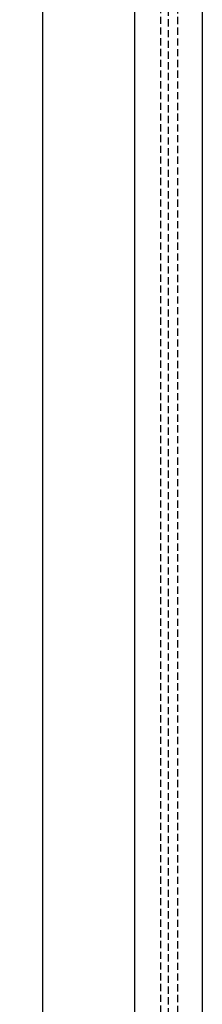
# Model space of a CAD drawing. Units: millimetres. Extents: x 269 to 2359, y 136 to 3627.
# Drawn here: x 269 to 350, y 572 to 1009 of the extents above; entities that cross this region are included whole.
import ezdxf

# ---------------------------------------------------------------- set-up
doc = ezdxf.new("R2010")
doc.units = ezdxf.units.MM
doc.linetypes.add('VERDECKT2', pattern=[4.762499999999999, 3.175, -1.5875])
for name, color, linetype in [('dimension-Bemassung', 5, 'Continuous'), ('hiddenline-hinterliegendelinie', 6, 'VERDECKT2'), ('outline-Körperkante', 7, 'Continuous')]:
    doc.layers.add(name, color=color, linetype=linetype)
doc.styles.add('Martin', font='arial.ttf')
doc.styles.get("Standard").update_dxf_attribs({"font": 'arial.ttf'})
doc.dimstyles.new('ISO-5', dxfattribs={"dimtxt": 7, "dimasz": 5, "dimexe": 1.25, "dimexo": 1.3, "dimgap": 2, "dimtad": 1, "dimtxsty": 'Standard', "dimcen": 2.5, "dimadec": 0, "dimazin": 0, "dimtfac": 1, "dimtmove": 0, "dimatfit": 3, "dimfxl": 1, "dimarcsym": 0})

# ---------------------------------------------------------------- blocks, each defined once
blk = doc.blocks.new('*D49')
at = {"layer": 'Defpoints', "color": 0, "transparency": 16777216}
for p in [(350.1815907327547, 2394.309567030458), (279.2888575568593, 364.3095670304564), (350.1815907327547, 364.3095670304564)]:
    blk.add_point(p, dxfattribs=at)
at = {"layer": 'dimension-Bemassung', "color": 0, "lineweight": -2, "transparency": 16777216}
for p, q in [((348.8815907327547, 2394.309567030458), (278.0388575568589, 2394.309567030458)), ((279.2888575568589, 2389.309567030458), (279.2888575568593, 369.3095670304564))]:
    blk.add_line(p, q, dxfattribs=at)
at = {"layer": 'dimension-Bemassung', "color": 0, "transparency": 16777216}
for points in [[(278.4555242235256, 2389.309567030458), (280.1221908901922, 2389.309567030458), (279.2888575568589, 2394.309567030458)], [(278.455524223526, 369.3095670304564), (280.1221908901927, 369.3095670304564), (279.2888575568593, 364.3095670304564)]]:
    blk.add_solid(points, dxfattribs=at)
at = {"layer": 'dimension-Bemassung', "color": 0, "transparency": 16777216, "insert": (273.7745328638171, 1376.671707828889), "char_height": 7, "attachment_point": 5, "rotation": 90, "style": 'Martin'}
blk.add_mtext('L2', dxfattribs=at)
blk = doc.blocks.new('Aufriss_Laufflügel_Eckverbinderklotz')
at = {"layer": 'hiddenline-hinterliegendelinie'}
for p, q in [((-992.4999999999995, 2176), (-992.4999999999995, 0)), ((-988.9999999999998, -1.819e-12), (-988.9999999999998, 2175.999999999999)), ((-984.9999999999995, 2114), (-984.9999999999995, 62))]:
    blk.add_line(p, q, dxfattribs=at)
at = {"layer": 'outline-Körperkante'}
for p, q in [((-1004, 0), (-1004, 2176)), ((-973.9999999999998, 2176), (-973.9999999999998, 0))]:
    blk.add_line(p, q, dxfattribs=at)

msp = doc.modelspace()

# ---------------------------------------------------------------- block references
at = {"layer": 'outline-Körperkante'}
msp.add_blockref('Aufriss_Laufflügel_Eckverbinderklotz', (1324.181590732754, 291.3095670304563), dxfattribs=at)

# ---------------------------------------------------------------- dimensions: what is measured, and where the dimension line sits
at = {"layer": 'dimension-Bemassung'}
dim = msp.add_linear_dim(base=(279.2888575568593, 364.3095670304564), p1=(350.1815907327546, 2394.309567030457), p2=(350.1815907327546, 364.3095670304563), angle=90, text='L2', dimstyle='ISO-5', override={"dimtxsty": 'Martin', "dimse2": 1}, dxfattribs=at)
dim.commit()
dim.dimension.update_dxf_attribs({"geometry": '*D49', "text_midpoint": (279.2888575568594, 1376.671707828889), "dimtype": 160})

doc.saveas('drawing.dxf')
